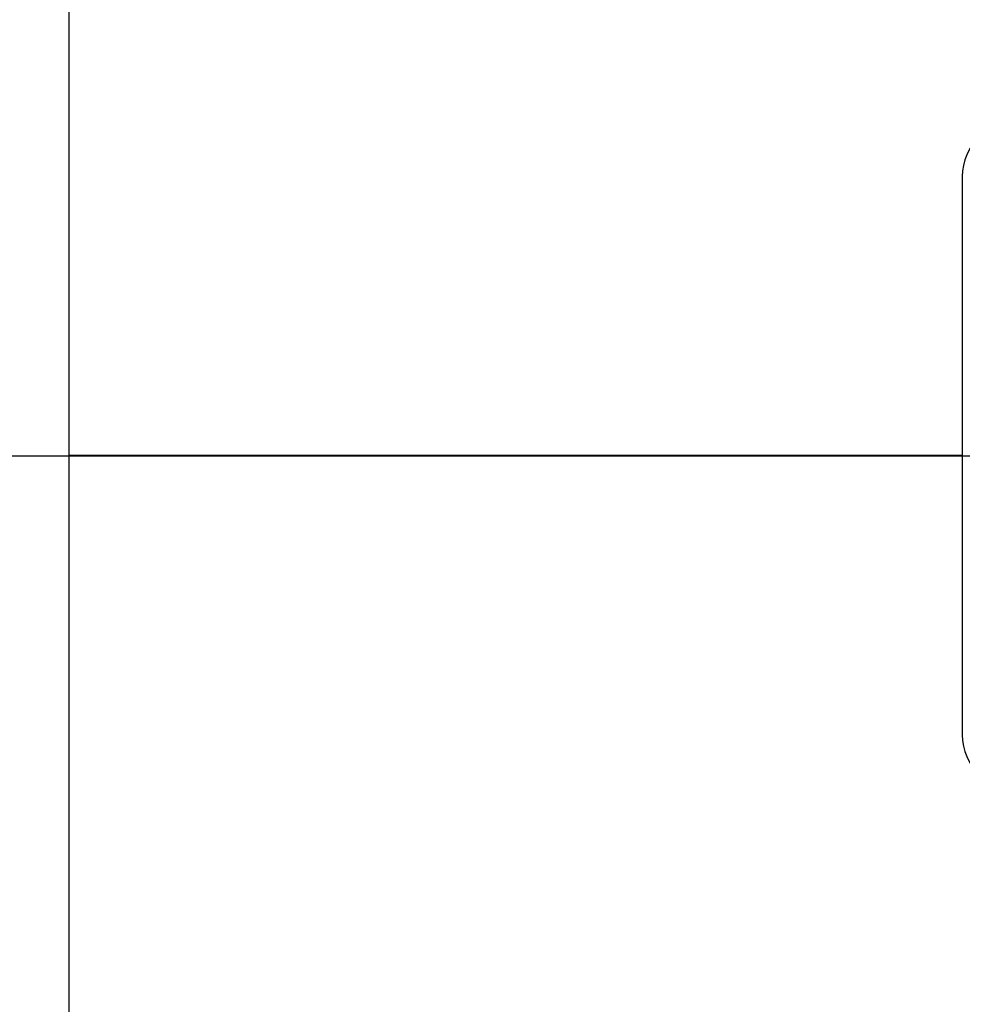
# Model space of a CAD drawing. Units: inches. Extents: x 4 to 84, y 4 to 63.
# Drawn here: x 36.4 to 38.5, y 26.5 to 28.7 of the extents above; entities that cross this region are included whole.
import ezdxf

# ---------------------------------------------------------------- set-up
doc = ezdxf.new("R2010")
doc.units = ezdxf.units.IN
doc.header["$LTSCALE"] = 8
doc.header["$MEASUREMENT"] = 0
doc.layers.add('FORMAT', color=7, linetype='Continuous')
doc.styles.add('SLDTEXTSTYLE0', font='TXT', dxfattribs={"width": 0.75})
doc.dimstyles.new('SLDDIMSTYLE0', dxfattribs={"dimtxt": 0.666667, "dimasz": 0.44, "dimexe": 0, "dimexo": 0.0625, "dimgap": 0.166667, "dimtad": 0, "dimtih": 1, "dimtoh": 1, "dimdec": 3, "dimrnd": 1e-09, "dimzin": 4, "dimdsep": 46, "dimtxsty": 'SLDTEXTSTYLE0', "dimsah": 1, "dimcen": 0.09, "dimadec": 0, "dimazin": 1, "dimtfac": 1, "dimtdec": 4, "dimtofl": 0, "dimtmove": 0, "dimatfit": 3, "dimfxl": 0, "dimfrac": 2, "dimtolj": 1, "dimtzin": 12, "dimarcsym": 0})

# ---------------------------------------------------------------- blocks, each defined once
blk = doc.blocks.new('_D')
at = {"layer": 'FORMAT'}
for p, q in [((35.1322, 27.308), (35.1322, 17.0749)), ((42.3822, 19.808), (42.3822, 17.0749)), ((35.1322, 17.5749), (37.6492, 17.5749)), ((42.3822, 17.5749), (39.8653, 17.5749))]:
    blk.add_line(p, q, dxfattribs=at)
for points in [[(35.1322, 17.5749), (35.5722, 17.4749), (35.5722, 17.6749)], [(42.3822, 17.5749), (41.9422, 17.6749), (41.9422, 17.4749)]]:
    blk.add_solid(points, dxfattribs=at)
at = {"layer": 'FORMAT', "insert": (37.6492, 17.9046), "char_height": 0.66667, "attachment_point": 1, "style": 'SLDTEXTSTYLE0'}
blk.add_mtext('7.250', dxfattribs=at)
blk = doc.blocks.new('_D_3')
at = {"layer": 'FORMAT'}
for p, q in [((35.1322, 28.108), (35.1322, 37.9042)), ((73.6322, 28.108), (73.6322, 37.9042)), ((35.1322, 37.4042), (53.0279, 37.4042)), ((73.6322, 37.4042), (55.7366, 37.4042))]:
    blk.add_line(p, q, dxfattribs=at)
for points in [[(35.1322, 37.4042), (35.5722, 37.3042), (35.5722, 37.5042)], [(73.6322, 37.4042), (73.1922, 37.5042), (73.1922, 37.3042)]]:
    blk.add_solid(points, dxfattribs=at)
at = {"layer": 'FORMAT', "insert": (53.0279, 37.7339), "char_height": 0.66667, "attachment_point": 1, "style": 'SLDTEXTSTYLE0'}
blk.add_mtext('38.500', dxfattribs=at)

msp = doc.modelspace()

# ---------------------------------------------------------------- linework, layer by layer
at = {"color": 7, "linetype": 'Continuous', "lineweight": 25}
for p, q in [((36.5072, 27.7085), (36.5072, 30.8327)), ((38.5072, 28.333), (38.5072, 27.083)), ((38.5072, 27.7085), (36.5072, 27.7085)), ((38.5072, 27.7085), (36.5072, 27.7085)), ((36.5072, 27.7085), (36.5072, 27.7085)), ((38.5072, 27.7075), (36.5072, 27.7075)), ((36.5072, 24.5833), (36.5072, 27.7075)), ((38.5072, 27.7075), (36.5072, 27.7075)), ((36.5072, 27.7075), (36.5072, 27.7075))]:
    msp.add_line(p, q, dxfattribs=at)
for centre, start, end in [((38.6322, 28.333), 90, 180), ((38.6322, 27.083), 180, 270)]:
    msp.add_arc(centre, 0.125, start, end, dxfattribs=at)
at = {"layer": 'FORMAT'}
msp.add_line((33.1322, 27.708), (75.6322, 27.708), dxfattribs=at)

# ---------------------------------------------------------------- dimensions: what is measured, and where the dimension line sits
for base, p2, picture, middle in [((73.6322, 37.4042), (73.6322, 27.708), '_D_3', (54.3822, 37.4042)), ((42.3822, 17.5749), (42.3822, 20.208), '_D', (38.7572, 17.5749))]:
    dim = msp.add_linear_dim(base=base, p1=(35.1322, 27.708), p2=p2, dimstyle='SLDDIMSTYLE0', dxfattribs=at)
    dim.commit()
    dim.dimension.update_dxf_attribs({"geometry": picture, "text_midpoint": middle, "dimtype": 160})

doc.saveas('drawing.dxf')
